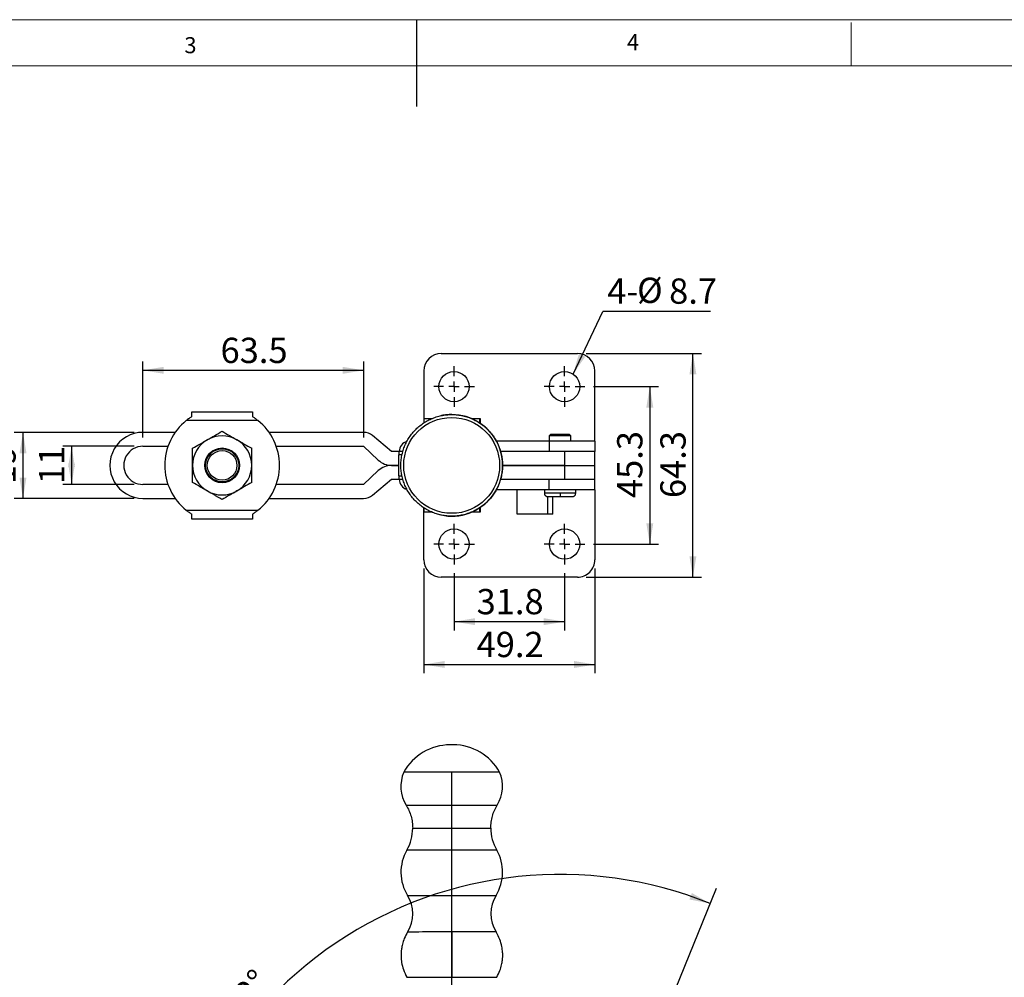
# Model space of a CAD drawing. Units: millimetres. Extents: x 5 to 297, y 6 to 206.
# Drawn here: x 103 to 216, y 96 to 206 of the extents above; entities that cross this region are included whole.
import ezdxf

# ---------------------------------------------------------------- set-up
doc = ezdxf.new("R2010")
doc.units = ezdxf.units.MM
doc.layers.add('DIM', color=5, linetype='Continuous')
doc.layers.add('SLD-0', color=179, linetype='Continuous')
doc.styles.add('SLDTEXTSTYLE1', font='TXT', dxfattribs={"width": 0.75})
doc.styles.add('SLDTEXTSTYLE3', font='TXT', dxfattribs={"width": 0.7})
doc.dimstyles.new('SLDDIMSTYLE0', dxfattribs={"dimtxt": 2.910417, "dimasz": 2.4, "dimexe": 0, "dimexo": 0.0625, "dimgap": 0.727604, "dimtad": 1, "dimdec": 4, "dimlfac": 2.5, "dimzin": 12, "dimdsep": 46, "dimtxsty": 'SLDTEXTSTYLE1', "dimsah": 1, "dimcen": 0.09, "dimazin": 3, "dimtfac": 1, "dimtofl": 0, "dimtmove": 0, "dimatfit": 3, "dimfxl": 0, "dimfrac": 2, "dimtolj": 1, "dimtzin": 12, "dimarcsym": 0})
doc.dimstyles.new('SLDDIMSTYLE1', dxfattribs={"dimtxt": 2.910417, "dimasz": 2.4, "dimexe": 0, "dimexo": 0.0625, "dimgap": 0.727604, "dimtad": 1, "dimdec": 4, "dimlfac": 2.5, "dimzin": 12, "dimdsep": 46, "dimtxsty": 'SLDTEXTSTYLE1', "dimsah": 1, "dimcen": 0.09, "dimazin": 3, "dimtfac": 1, "dimtofl": 0, "dimtmove": 0, "dimatfit": 3, "dimfxl": 0, "dimfrac": 2, "dimtolj": 1, "dimtzin": 12, "dimarcsym": 0})
doc.dimstyles.new('SLDDIMSTYLE2', dxfattribs={"dimtxt": 2.910417, "dimasz": 2.4, "dimexe": 0, "dimexo": 0.0625, "dimgap": 0.727604, "dimtad": 1, "dimdec": 1, "dimlfac": 2.5, "dimrnd": 1e-09, "dimzin": 12, "dimdsep": 46, "dimtxsty": 'SLDTEXTSTYLE1', "dimsah": 1, "dimcen": 0.09, "dimadec": 0, "dimazin": 3, "dimtfac": 1, "dimtdec": 1, "dimtofl": 0, "dimtmove": 0, "dimatfit": 3, "dimfxl": 0, "dimfrac": 2, "dimtolj": 1, "dimtzin": 12, "dimarcsym": 0})
doc.dimstyles.new('SLDDIMSTYLE4', dxfattribs={"dimtxt": 0.18, "dimasz": 2.4, "dimexe": 0, "dimexo": 0.0625, "dimgap": 0, "dimtad": 0, "dimtih": 1, "dimtoh": 1, "dimdec": 0, "dimrnd": 1e-09, "dimzin": 0, "dimdsep": 46, "dimtxsty": 'Standard', "dimsah": 1, "dimcen": 0.09, "dimadec": 0, "dimazin": 0, "dimtfac": 2.4, "dimtdec": 0, "dimtofl": 0, "dimtmove": 0, "dimatfit": 3, "dimfxl": 0, "dimfrac": 2, "dimtolj": 1, "dimtzin": 0, "dimarcsym": 0})

# ---------------------------------------------------------------- blocks, each defined once
blk = doc.blocks.new('_D')
at = {"layer": 'DIM'}
blk.add_arc((165.32, 61.86), 46.1, 68, 180, dxfattribs=at)
for points in [[(182.58, 104.6), (180.48, 105.82), (180.2, 105.07)], [(119.22, 61.86), (119.68, 64.25), (118.88, 64.27)]]:
    blk.add_solid(points, dxfattribs=at)
at = {"layer": 'DIM', "insert": (124.76, 91.13), "char_height": 2.91, "attachment_point": 1, "rotation": 49.5887, "style": 'SLDTEXTSTYLE1'}
blk.add_mtext('112°', dxfattribs=at)
blk = doc.blocks.new('_D_1')
at = {"layer": 'DIM'}
blk.add_arc((152.92, 49.26), 45.1, 29.0575, 90.0575, dxfattribs=at)
for points in [[(152.87, 94.36), (155.26, 93.9), (155.28, 94.7)], [(192.34, 71.17), (191.46, 73.44), (190.77, 73.03)]]:
    blk.add_solid(points, dxfattribs=at)
at = {"layer": 'DIM', "insert": (179.94, 90.06), "char_height": 2.91, "attachment_point": 1, "rotation": 323.0514, "style": 'SLDTEXTSTYLE1'}
blk.add_mtext('61°', dxfattribs=at)
blk = doc.blocks.new('_D_8')
at = {"layer": 'DIM', "color": 5}
for p, q in [((116.32, 157.22), (108.11, 157.22)), ((109.11, 157.22), (109.11, 152.82)), ((116.32, 152.82), (108.11, 152.82))]:
    blk.add_line(p, q, dxfattribs=at)
for points in [[(109.11, 157.22), (108.71, 154.82), (109.51, 154.82)], [(109.11, 152.82), (109.51, 155.22), (108.71, 155.22)]]:
    blk.add_solid(points, dxfattribs=at)
at = {"layer": 'DIM', "color": 5, "insert": (105.36, 152.87), "char_height": 2.91, "attachment_point": 1, "rotation": 90, "style": 'SLDTEXTSTYLE1'}
blk.add_mtext('11', dxfattribs=at)
blk = doc.blocks.new('_D_9')
at = {"layer": 'DIM', "color": 5}
for p, q in [((116.32, 158.82), (102.52, 158.82)), ((103.52, 158.82), (103.52, 151.22)), ((116.32, 151.22), (102.52, 151.22))]:
    blk.add_line(p, q, dxfattribs=at)
for points in [[(103.52, 158.82), (103.12, 156.42), (103.92, 156.42)], [(103.52, 151.22), (103.92, 153.62), (103.12, 153.62)]]:
    blk.add_solid(points, dxfattribs=at)
at = {"layer": 'DIM', "color": 5, "insert": (99.76, 152.87), "char_height": 2.91, "attachment_point": 1, "rotation": 90, "style": 'SLDTEXTSTYLE1'}
blk.add_mtext('19', dxfattribs=at)
blk = doc.blocks.new('_D_10')
at = {"layer": 'DIM', "color": 5}
for p, q in [((117.32, 158.22), (117.32, 166.96)), ((142.72, 158.22), (142.72, 166.96)), ((117.32, 165.96), (142.72, 165.96))]:
    blk.add_line(p, q, dxfattribs=at)
for points in [[(117.32, 165.96), (119.72, 165.56), (119.72, 166.36)], [(142.72, 165.96), (140.32, 166.36), (140.32, 165.56)]]:
    blk.add_solid(points, dxfattribs=at)
at = {"layer": 'DIM', "color": 5, "insert": (126.25, 169.71), "char_height": 2.91, "attachment_point": 1, "style": 'SLDTEXTSTYLE1'}
blk.add_mtext('63.5', dxfattribs=at)
blk = doc.blocks.new('_D_11')
at = {"layer": 'DIM', "color": 5}
for p, q in [((153.12, 142.62), (153.12, 136.04)), ((165.84, 142.62), (165.84, 136.04)), ((153.12, 137.04), (165.84, 137.04))]:
    blk.add_line(p, q, dxfattribs=at)
for points in [[(153.12, 137.04), (155.52, 136.64), (155.52, 137.44)], [(165.84, 137.04), (163.44, 137.44), (163.44, 136.64)]]:
    blk.add_solid(points, dxfattribs=at)
at = {"layer": 'DIM', "color": 5, "insert": (155.71, 140.8), "char_height": 2.91, "attachment_point": 1, "style": 'SLDTEXTSTYLE1'}
blk.add_mtext('31.8', dxfattribs=at)
blk = doc.blocks.new('_D_12')
at = {"layer": 'DIM', "color": 5}
for p, q in [((149.64, 143.16), (149.64, 131.11)), ((169.32, 143.16), (169.32, 131.11)), ((149.64, 132.11), (169.32, 132.11))]:
    blk.add_line(p, q, dxfattribs=at)
for points in [[(149.64, 132.11), (152.04, 131.71), (152.04, 132.51)], [(169.32, 132.11), (166.92, 132.51), (166.92, 131.71)]]:
    blk.add_solid(points, dxfattribs=at)
at = {"layer": 'DIM', "color": 5, "insert": (155.71, 135.87), "char_height": 2.91, "attachment_point": 1, "rotation": 360, "style": 'SLDTEXTSTYLE1'}
blk.add_mtext('49.2', dxfattribs=at)
blk = doc.blocks.new('_D_13')
at = {"layer": 'DIM', "color": 5}
for p, q in [((169.18, 164.08), (176.64, 164.08)), ((175.64, 164.08), (175.64, 145.96)), ((169.18, 145.96), (176.64, 145.96))]:
    blk.add_line(p, q, dxfattribs=at)
for points in [[(175.64, 164.08), (175.24, 161.68), (176.04, 161.68)], [(175.64, 145.96), (176.04, 148.36), (175.24, 148.36)]]:
    blk.add_solid(points, dxfattribs=at)
at = {"layer": 'DIM', "color": 5, "insert": (171.88, 151.26), "char_height": 2.91, "attachment_point": 1, "rotation": 90, "style": 'SLDTEXTSTYLE1'}
blk.add_mtext('45.3', dxfattribs=at)
blk = doc.blocks.new('_D_14')
at = {"layer": 'DIM', "color": 5}
for p, q in [((168.32, 167.88), (181.6, 167.88)), ((180.6, 142.16), (180.6, 167.88)), ((168.32, 142.16), (181.6, 142.16))]:
    blk.add_line(p, q, dxfattribs=at)
for points in [[(180.6, 167.88), (180.2, 165.48), (181, 165.48)], [(180.6, 142.16), (181, 144.56), (180.2, 144.56)]]:
    blk.add_solid(points, dxfattribs=at)
at = {"layer": 'DIM', "color": 5, "insert": (176.85, 151.26), "char_height": 2.91, "attachment_point": 1, "rotation": 90, "style": 'SLDTEXTSTYLE1'}
blk.add_mtext('64.3', dxfattribs=at)
blk = doc.blocks.new('SW_NOTE_0_1')
at = {"layer": 'DIM', "color": 0}
blk.add_line((12.38, 0), (0, 0), dxfattribs=at)
at = {"layer": 'DIM', "color": 0, "char_height": 2.91, "attachment_point": 1}
for s, insert, style in [('4-', (0.5, 3.81), 'SLDTEXTSTYLE1'), ('%%c', (3.93, 3.9), 'SLDTEXTSTYLE3'), ('8.7', (7.62, 3.81), 'SLDTEXTSTYLE1')]:
    blk.add_mtext(s, dxfattribs=dict(at, insert=insert, style=style))
blk = doc.blocks.new('SW_CENTERMARKSYMBOL_0')
at = {"layer": 'DIM', "color": 0}
for p, q in [((0, 1.2), (0, 2.34)), ((-1.2, 0), (-2.34, 0)), ((0, 0), (-0.6, 0)), ((0, 0), (0, 0.6)), ((0, 0), (0, -0.6)), ((0, 0), (0.6, 0)), ((1.2, 0), (2.34, 0)), ((0, -1.2), (0, -2.34))]:
    blk.add_line(p, q, dxfattribs=at)
blk = doc.blocks.new('SW_CENTERMARKSYMBOL_1')
at = {"layer": 'DIM', "color": 0}
for p, q in [((0, 1.2), (0, 2.34)), ((-1.2, 0), (-2.34, 0)), ((0, 0), (-0.6, 0)), ((0, 0), (0, 0.6)), ((0, 0), (0, -0.6)), ((0, 0), (0.6, 0)), ((1.2, 0), (2.34, 0)), ((0, -1.2), (0, -2.34))]:
    blk.add_line(p, q, dxfattribs=at)
blk = doc.blocks.new('SW_CENTERMARKSYMBOL_2')
at = {"layer": 'DIM', "color": 0}
for p, q in [((0, 1.2), (0, 2.34)), ((-1.2, 0), (-2.34, 0)), ((0, 0), (-0.6, 0)), ((0, 0), (0, 0.6)), ((0, 0), (0, -0.6)), ((0, 0), (0.6, 0)), ((1.2, 0), (2.34, 0)), ((0, -1.2), (0, -2.34))]:
    blk.add_line(p, q, dxfattribs=at)
blk = doc.blocks.new('SW_CENTERMARKSYMBOL_3')
at = {"layer": 'DIM', "color": 0}
for p, q in [((0, 1.2), (0, 2.34)), ((-1.2, 0), (-2.34, 0)), ((0, 0), (-0.6, 0)), ((0, 0), (0, 0.6)), ((0, 0), (0, -0.6)), ((0, 0), (0.6, 0)), ((1.2, 0), (2.34, 0)), ((0, -1.2), (0, -2.34))]:
    blk.add_line(p, q, dxfattribs=at)

msp = doc.modelspace()

# ---------------------------------------------------------------- linework, layer by layer
at = {"color": 7, "linetype": 'Continuous', "lineweight": 25}
for p, q in [((151.635265, 167.881566), (167.315265, 167.881566)), ((149.635265, 165.881565), (149.635265, 159.898707)), ((169.315265, 157.821566), (169.315265, 165.881565)), ((122.954098, 160.634966), (122.954098, 161.193766)), ((122.954098, 161.193766), (129.911844, 161.193766)), ((129.911844, 161.193766), (129.911844, 160.634966)), ((130.559279, 160.177766), (122.306664, 160.177766)), ((149.69449, 159.936684), (149.695186, 160.421566)), ((149.695186, 160.421566), (150.61883, 160.421566)), ((155.097527, 160.421566), (156.095183, 160.421566)), ((156.094429, 159.895667), (156.095183, 160.421566)), ((156.095183, 160.421566), (156.110045, 160.421566)), ((156.110045, 160.421566), (156.110817, 159.884176)), ((121.031783, 158.821566), (117.315267, 158.821566)), ((142.71527, 158.821566), (131.834156, 158.821566)), ((164.259269, 158.621566), (164.059269, 158.421566)), ((164.259269, 158.621566), (166.371269, 158.621566)), ((166.571269, 158.421566), (166.371269, 158.621566)), ((145.915269, 156.621566), (143.744899, 158.446255)), ((164.08, 157.821566), (158.005399, 157.821566)), ((164.059269, 158.421566), (164.059269, 157.821566)), ((166.571269, 158.421566), (164.059269, 158.421566)), ((164.08, 157.821566), (164.08, 156.621566)), ((169.315265, 157.821566), (164.08, 157.821566)), ((166.571269, 157.821566), (166.571269, 158.421566)), ((169.315265, 157.821566), (169.315265, 156.621566)), ((117.315267, 157.221566), (120.20619, 157.221566)), ((132.659752, 157.221566), (142.71527, 157.221566)), ((142.71527, 157.221566), (144.402572, 155.62402)), ((146.812711, 156.621566), (145.915269, 156.621566)), ((147.230769, 156.621566), (146.812711, 156.621566)), ((165.848602, 156.621566), (158.497508, 156.621566)), ((169.315269, 156.621566), (165.848602, 156.621566)), ((165.848602, 155.021586), (165.848602, 156.621566)), ((169.315269, 155.021586), (169.315269, 156.621566)), ((146.711196, 156.221566), (146.711196, 153.821566)), ((147.096163, 156.221566), (146.711196, 156.221566)), ((144.402572, 154.419112), (142.71527, 152.821566)), ((145.905755, 155.021586), (146.711196, 155.021586)), ((146.711196, 155.021546), (145.905755, 155.021546)), ((158.715809, 155.021586), (165.848602, 155.021586)), ((165.848602, 155.021546), (158.71581, 155.021546)), ((163.406212, 155.021586), (163.406212, 155.021546)), ((163.420329, 155.021586), (163.420329, 155.021546)), ((163.439101, 155.021586), (163.439101, 155.021546)), ((163.481107, 155.021586), (163.481107, 155.021546)), ((163.509652, 155.021586), (163.509652, 155.021546)), ((163.518189, 155.021586), (163.518189, 155.021546)), ((163.587047, 155.021586), (163.587047, 155.021546)), ((163.613791, 155.021586), (163.613791, 155.021546)), ((163.641526, 155.021586), (163.641526, 155.021546)), ((163.735542, 155.021586), (163.735542, 155.021546)), ((163.759825, 155.021586), (163.759825, 155.021546)), ((163.806076, 155.021586), (163.806076, 155.021546)), ((163.922935, 155.021586), (163.922935, 155.021546)), ((163.944159, 155.021586), (163.944159, 155.021546)), ((164.007788, 155.021586), (164.007788, 155.021546)), ((164.144612, 155.021586), (164.144612, 155.021546)), ((164.162255, 155.021586), (164.162255, 155.021546)), ((164.241694, 155.021586), (164.241694, 155.021546)), ((164.395115, 155.021586), (164.395115, 155.021546)), ((164.408741, 155.021586), (164.408741, 155.021546)), ((164.502035, 155.021586), (164.502035, 155.021546)), ((164.668274, 155.021586), (164.668274, 155.021546)), ((164.67755, 155.021586), (164.67755, 155.021546)), ((164.782401, 155.021586), (164.782401, 155.021546)), ((164.957365, 155.021586), (164.957365, 155.021546)), ((164.962061, 155.021586), (164.962061, 155.021546)), ((165.075888, 155.021586), (165.075888, 155.021546)), ((165.255269, 155.021586), (165.255269, 155.021546)), ((165.375269, 155.021586), (165.375269, 155.021546)), ((165.55465, 155.021586), (165.55465, 155.021546)), ((165.668477, 155.021586), (165.668477, 155.021546)), ((165.673173, 155.021586), (165.673173, 155.021546)), ((165.848137, 155.021586), (165.848137, 155.021546)), ((165.848602, 153.421566), (165.848602, 155.021546)), ((165.848602, 155.021546), (169.315269, 155.021546)), ((165.952988, 155.021586), (165.952988, 155.021546)), ((165.962264, 155.021586), (165.962264, 155.021546)), ((166.128502, 155.021586), (166.128502, 155.021546)), ((166.221797, 155.021586), (166.221797, 155.021546)), ((166.235423, 155.021586), (166.235423, 155.021546)), ((166.388844, 155.021586), (166.388844, 155.021546)), ((166.468283, 155.021586), (166.468283, 155.021546)), ((166.485926, 155.021586), (166.485926, 155.021546)), ((166.62275, 155.021586), (166.62275, 155.021546)), ((166.686379, 155.021586), (166.686379, 155.021546)), ((166.707603, 155.021586), (166.707603, 155.021546)), ((166.824462, 155.021586), (166.824462, 155.021546)), ((166.870713, 155.021586), (166.870713, 155.021546)), ((166.894996, 155.021586), (166.894996, 155.021546)), ((166.989012, 155.021586), (166.989012, 155.021546)), ((167.016747, 155.021586), (167.016747, 155.021546)), ((167.043491, 155.021586), (167.043491, 155.021546)), ((167.11235, 155.021586), (167.11235, 155.021546)), ((167.120885, 155.021586), (167.120885, 155.021546)), ((167.149431, 155.021586), (167.149431, 155.021546)), ((167.191437, 155.021586), (167.191437, 155.021546)), ((167.210209, 155.021586), (167.210209, 155.021546)), ((167.224326, 155.021586), (167.224326, 155.021546)), ((169.315269, 153.421566), (169.315269, 155.021546)), ((143.745078, 151.597028), (145.91462, 153.421566)), ((145.91462, 153.421566), (146.812711, 153.421566)), ((146.711196, 153.821566), (147.117573, 153.821566)), ((146.812711, 153.421566), (147.228363, 153.421566)), ((158.491335, 153.421566), (165.848602, 153.421566)), ((164.08, 152.221566), (164.08, 153.421566)), ((165.848602, 153.421566), (169.315269, 153.421566)), ((169.315265, 152.221566), (169.315265, 153.421566)), ((120.20619, 152.821566), (117.315267, 152.821566)), ((142.71527, 152.821566), (132.659752, 152.821566)), ((164.08, 152.221566), (157.9992, 152.221566)), ((160.395618, 149.421566), (160.395618, 152.221566)), ((163.513269, 152.221566), (163.513269, 151.821566)), ((169.315265, 152.221566), (164.08, 152.221566)), ((167.117269, 151.821566), (167.117269, 152.221566)), ((169.315265, 152.221566), (169.315265, 144.161566)), ((117.315267, 151.221566), (121.031783, 151.221566)), ((131.834156, 151.221566), (142.71527, 151.221566)), ((163.860156, 151.431697), (163.860156, 149.421566)), ((164.480639, 149.421566), (164.480639, 151.421566)), ((122.306664, 149.865366), (130.559279, 149.865366)), ((149.635265, 144.161566), (149.635265, 150.144504)), ((149.695186, 149.621566), (149.694493, 150.104566)), ((150.625287, 149.621566), (149.695186, 149.621566)), ((156.095183, 149.621566), (155.114911, 149.621566)), ((156.095183, 149.621566), (156.094429, 150.146683)), ((156.110045, 149.621566), (156.095183, 149.621566)), ((156.110814, 150.156772), (156.110045, 149.621566)), ((122.954098, 148.849366), (122.954098, 149.408166)), ((129.911844, 148.849366), (122.954098, 148.849366)), ((129.911844, 149.408166), (129.911844, 148.849366)), ((163.860156, 149.421566), (160.395618, 149.421566)), ((164.480639, 149.421566), (163.860156, 149.421566)), ((167.315265, 142.161566), (151.635265, 142.161566))]:
    msp.add_line(p, q, dxfattribs=at)
at = {"color": 8, "linetype": 'Continuous', "lineweight": 25}
for p, q in [((165.315269, 151.821566), (163.513269, 151.821566)), ((167.117269, 151.821566), (165.315269, 151.821566))]:
    msp.add_line(p, q, dxfattribs=at)
at = {"color": 7, "linetype": 'Continuous', "lineweight": 25, "flags": 128}
for points in [[(153.032234, 122.864855), (153.017705, 122.864843), (152.976326, 122.864801), (152.9144, 122.864742), (152.841353, 122.864664), (152.768306, 122.864593), (152.70638, 122.864527), (152.665002, 122.864491), (152.650472, 122.864473)], [(158.361778, 119.72425), (158.359528, 119.724244), (158.30562, 119.724191), (158.180518, 119.724066), (157.985854, 119.723869), (157.724164, 119.723607), (157.39886, 119.723279), (157.014183, 119.722897), (156.575149, 119.722456), (156.08748, 119.721962), (155.557534, 119.721431), (154.992219, 119.720865), (154.398906, 119.720269), (153.78533, 119.719655), (153.159487, 119.719023), (152.529539, 119.718391), (151.903697, 119.717765), (151.29012, 119.717146), (150.696806, 119.716549), (150.131492, 119.715983), (149.601546, 119.715453), (149.113877, 119.714958), (148.674842, 119.714523), (148.290166, 119.714135), (147.964863, 119.713808), (147.703172, 119.713545), (147.508508, 119.713349), (147.383406, 119.713224), (147.329498, 119.71317), (147.327248, 119.713164)]]:
    msp.add_lwpolyline(points, dxfattribs=at)
at = {"color": 8, "linetype": 'Continuous', "lineweight": 25, "flags": 128}
for points in [[(147.613059, 115.915973), (147.621916, 115.915984), (147.692594, 115.916056), (147.832994, 115.916193), (148.041218, 115.916408), (148.31445, 115.916682), (148.648996, 115.917016), (149.040331, 115.917409), (149.48316, 115.91785), (149.9715, 115.918345), (150.498743, 115.918875), (151.057759, 115.919436), (151.64099, 115.92002), (152.240549, 115.920622), (152.848327, 115.92123)], [(152.848327, 115.92123), (153.456105, 115.921844), (154.055662, 115.922446), (154.638894, 115.92303), (155.197911, 115.92359), (155.725154, 115.92412), (156.213493, 115.924609), (156.656323, 115.925056), (157.047657, 115.92545), (157.382203, 115.925783), (157.655435, 115.926058), (157.863659, 115.926266), (158.00406, 115.926409), (158.074738, 115.926481), (158.083596, 115.926493)], [(148.35888, 113.275093), (148.367743, 113.275105), (148.438447, 113.275171), (148.578739, 113.275314), (148.786406, 113.275523), (149.058173, 113.275797), (149.389757, 113.276131), (149.775925, 113.276518), (150.210589, 113.276953), (150.686894, 113.27743), (151.197327, 113.277942), (151.733839, 113.278485), (152.28797, 113.279039), (152.850979, 113.279605)], [(152.850979, 113.279605), (153.413988, 113.280172), (153.968119, 113.280726), (154.504633, 113.281268), (155.015066, 113.281781), (155.49137, 113.282258), (155.926033, 113.282693), (156.312203, 113.28308), (156.643785, 113.283414), (156.915553, 113.283688), (157.123221, 113.283897), (157.263513, 113.284034), (157.334216, 113.284106), (157.34308, 113.284118)], [(158.024403, 110.751558), (157.98811, 110.751522), (157.879737, 110.751415), (157.700808, 110.751236), (157.453833, 110.750986), (157.14228, 110.75067), (156.770523, 110.7503), (156.34378, 110.749871), (155.86804, 110.749394), (155.349984, 110.748876), (154.796883, 110.748315), (154.216501, 110.747737), (153.616987, 110.747135), (153.006754, 110.746521), (152.39437, 110.745907), (151.788433, 110.745293), (151.197446, 110.744703), (150.629708, 110.744131), (150.093187, 110.743595), (149.595415, 110.743094), (149.14338, 110.742641), (148.743426, 110.742236), (148.401171, 110.741896), (148.121416, 110.741616), (147.90809, 110.741401), (147.764186, 110.741252), (147.691725, 110.741181), (147.682644, 110.741175)], [(147.77213, 105.534143), (147.774364, 105.534149), (147.827878, 105.534202), (147.952015, 105.534328), (148.145033, 105.534518), (148.404219, 105.534781), (148.725938, 105.535102), (149.105674, 105.535484), (149.538093, 105.535919), (150.017127, 105.536402), (150.536052, 105.53692), (151.087583, 105.537475), (151.663977, 105.538053), (152.257143, 105.538649), (152.858753, 105.539251)], [(152.858753, 105.539251), (153.460364, 105.539859), (154.05353, 105.540455), (154.629923, 105.541033), (155.181454, 105.541587), (155.700378, 105.542106), (156.179413, 105.542589), (156.611833, 105.543024), (156.991567, 105.543405), (157.313285, 105.543727), (157.572473, 105.543989), (157.765489, 105.54418), (157.889627, 105.544305), (157.943141, 105.544359), (157.945376, 105.544359)], [(152.862978, 101.332999), (152.249853, 101.332379), (151.645669, 101.331771), (151.059235, 101.331187), (150.499105, 101.330621), (149.973446, 101.330096), (149.489922, 101.329607), (149.055585, 101.329172), (148.676769, 101.328791), (148.358996, 101.328475), (148.106902, 101.328219), (147.924162, 101.328034), (147.813442, 101.327926), (147.776354, 101.327891), (147.776354, 101.327891)], [(157.949599, 101.338107), (157.912512, 101.338065), (157.801792, 101.337958), (157.619051, 101.337773), (157.366957, 101.337517), (157.049185, 101.337201), (156.670369, 101.336819), (156.236031, 101.336384), (155.752508, 101.335896), (155.226849, 101.335371), (154.666718, 101.334805), (154.080285, 101.334221), (153.476102, 101.333613), (152.862978, 101.332999)], [(147.697326, 96.120692), (147.735028, 96.120728), (147.847582, 96.120841), (148.033349, 96.121026), (148.289619, 96.121288), (148.612655, 96.12161), (148.997748, 96.121997), (149.439278, 96.122438), (149.930812, 96.122933), (150.465178, 96.123469), (151.034587, 96.124042), (151.630734, 96.124644), (152.244925, 96.125258), (152.868206, 96.125883)], [(152.868206, 96.125883), (153.491486, 96.126509), (154.105679, 96.127129), (154.701826, 96.127725), (155.271233, 96.128297), (155.805601, 96.128834), (156.297133, 96.129329), (156.738665, 96.12977), (157.123757, 96.130157), (157.446793, 96.130479), (157.703063, 96.130741), (157.88883, 96.130926), (158.001385, 96.131039), (158.039086, 96.131075), (158.039086, 96.131075)]]:
    msp.add_lwpolyline(points, dxfattribs=at)
at = {"color": 7, "linetype": 'Continuous', "lineweight": 25}
for centre, radius in [((153.115265, 164.081566), 1.74), ((165.835265, 164.081566), 1.74), ((152.844512, 155.021568), 5.517265), ((126.432971, 155.021566), 2), ((126.432971, 155.021566), 1.905), ((126.432971, 155.021566), 1.705), ((153.115265, 145.961566), 1.74), ((165.835265, 145.961566), 1.74)]:
    msp.add_circle(centre, radius, dxfattribs=at)
for centre, radius, start, end in [((151.635265, 165.881566), 2, 90.00000001, 179.99999999), ((167.315265, 165.881566), 2, 0.0000003, 90), ((152.86057, 155.024855), 5.846375, 253.20182328, 90.04411898), ((126.432971, 155.021566), 6.604, 128.6689405, 231.3310595), ((126.432971, 155.021566), 6.604, 308.66894051, 51.33105949), ((117.315269, 155.021566), 3.8, 90, 270.00000001), ((142.715269, 157.221566), 1.6, 49.94532912, 89.99999999), ((126.432971, 155.021566), 3.4, 120.00000001, 180), ((126.432971, 155.021566), 3.4, 60.00000001, 120.00000001), ((126.432971, 155.021566), 3.4, 359.99999999, 60.00000001), ((148.012631, 156.621766), 1.19992, 105.61470719, 180.00954271), ((117.315269, 155.021566), 2.2, 89.99999999, 270), ((143.830017, 156.52167), 2.984538, 354.22898223, 1.91810984), ((145.915136, 157.221566), 2.2, 226.56520289, 269.75568002), ((126.432971, 155.021566), 3.4, 180, 240), ((126.432971, 155.021566), 3.4, 299.99999999, 359.99999999), ((145.915136, 152.821566), 2.2, 90.24431998, 133.43479712), ((143.830017, 153.521461), 2.984538, 358.08189016, 5.77101777), ((148.012533, 153.421291), 1.199822, 179.98690756, 254.39313337), ((126.432971, 155.021566), 3.4, 240, 299.99999999), ((142.715269, 152.821566), 1.6, 270, 310.06311707), ((151.635265, 144.161566), 2, 180, 270), ((167.315265, 144.161566), 2, 269.99999999, 0), ((152.656581, 116.782476), 6.082, 90.05753944, 151.1928581), ((153.038343, 116.78286), 6.082, 28.92222077, 90.05753944), ((151.167782, 118.092886), 4.168334, 157.12563648, 211.4832861), ((154.524506, 118.096257), 4.168334, 328.63179278, 22.98944239), ((143.2924, 113.270006), 5.066481, 330.05753945, 0.05753943), ((162.409559, 113.289204), 5.066481, 180.05753945, 210.05753943), ((152.072887, 108.21234), 5.066481, 150.05753942, 211.91160887), ((153.639248, 108.213913), 5.066481, 328.20347001, 30.05753945), ((144.38938, 103.427617), 3.98503, 328.20346776, 31.91160887), ((161.33235, 103.444632), 3.98503, 148.20347001, 211.91161112)]:
    msp.add_arc(centre, radius, start, end, dxfattribs=at)
for points, knots in [([(152.846144, 160.868262), (152.64796, 160.86243), (152.246883, 160.850626), (151.649204, 160.754481), (151.059826, 160.599998), (150.489788, 160.383897), (149.945268, 160.110049), (149.432164, 159.781008), (148.95603, 159.400448), (148.522024, 158.972462), (148.134847, 158.50169), (147.79869, 157.993231), (147.517194, 157.45259), (147.293409, 156.885622), (147.129754, 156.298468), (147.028008, 155.697485), (146.989265, 155.089183), (147.013953, 154.480149), (147.101798, 153.876977), (147.251853, 153.286201), (147.46249, 152.714218), (147.731429, 152.167223), (148.055756, 151.651137), (148.431963, 151.171553), (148.855972, 150.733661), (149.323193, 150.342206), (149.828565, 150.001425), (150.366616, 149.71501), (150.931519, 149.486062), (151.517156, 149.31706), (152.117185, 149.209835), (152.725109, 149.165548), (153.334343, 149.184678), (153.93829, 149.267019), (154.53041, 149.411678), (155.104291, 149.617089), (155.653717, 149.881028), (156.172738, 150.200636), (156.655734, 150.572452), (157.097475, 150.992449), (157.493176, 151.45608), (157.838551, 151.958322), (158.129862, 152.493739), (158.363954, 153.05653), (158.53829, 153.640601), (158.650984, 154.239627), (158.700814, 154.847122), (158.687241, 155.456505), (158.610413, 156.061179), (158.471161, 156.654594), (158.270992, 157.230324), (158.012076, 157.782135), (157.697215, 158.304049), (157.32982, 158.790418), (156.913869, 159.23597), (156.453867, 159.635884), (155.954795, 159.985824), (155.422058, 160.282017), (154.861428, 160.521193), (154.278962, 160.700994), (153.681021, 160.818606), (153.200603, 160.864014), (152.921967, 160.867354), (152.846144, 160.868262)], [0, 0, 0, 0, 0.01618484705, 0.03275435347, 0.04932418637, 0.06589401001, 0.08246387115, 0.09903370067, 0.11560353911, 0.13217339259, 0.1487432197, 0.1653130644, 0.18188291299, 0.19845275054, 0.21502259816, 0.23159243783, 0.24816228285, 0.26473212676, 0.28130197105, 0.29787181616, 0.31444166013, 0.33101150237, 0.34758133669, 0.36415118258, 0.3807210232, 0.39729088281, 0.41386071235, 0.43043055288, 0.44700040998, 0.46357024962, 0.48014008665, 0.49670991795, 0.51327978823, 0.52984960107, 0.54641945024, 0.56298931088, 0.57955915678, 0.59612897173, 0.61269880328, 0.62926866811, 0.64583850473, 0.66240834488, 0.67897818416, 0.69554802747, 0.71211787034, 0.72868771608, 0.74525755798, 0.76182740169, 0.77839724399, 0.79496708926, 0.81153693749, 0.82810677664, 0.84467662106, 0.86124646501, 0.8778163179, 0.89438615911, 0.9109560074, 0.92752584095, 0.94409568192, 0.96066553554, 0.9772353782, 0.99380520628, 1, 1, 1, 1]), ([(152.856068, 160.871228), (152.664017, 160.864509), (152.269357, 160.850703), (151.866967, 160.800945), (151.663234, 160.747528), (151.655729, 160.74556)], [0, 0, 0, 0, 0.4772531373, 0.9807415397, 1, 1, 1, 1]), ([(122.954098, 160.634966), (122.899842, 160.600717), (122.791095, 160.532072), (122.628459, 160.420626), (122.466157, 160.30311), (122.359929, 160.219627), (122.306664, 160.177766)], [0, 0, 0, 0, 0.2470233522, 0.4951104151, 0.7468345112, 1, 1, 1, 1]), ([(130.559279, 160.177766), (130.507393, 160.218561), (130.40332, 160.30039), (130.242438, 160.417132), (130.078434, 160.529762), (129.96746, 160.599844), (129.911844, 160.634966)], [0, 0, 0, 0, 0.2466536309, 0.4947443916, 0.7467875413, 1, 1, 1, 1]), ([(124.732972, 157.966052), (124.874771, 158.04792), (125.159294, 158.21219), (125.731201, 158.542381), (126.151263, 158.784903), (126.432971, 158.947547)], [0, 0, 0, 0, 0.2465490805, 0.4947093316, 1, 1, 1, 1]), ([(126.432971, 158.947547), (126.709028, 158.788165), (127.125311, 158.547823), (127.697048, 158.217734), (127.987354, 158.050124), (128.13297, 157.966052)], [0, 0, 0, 0, 0.4952509402, 0.7468191328, 1, 1, 1, 1]), ([(123.03297, 156.984557), (123.309058, 157.143956), (123.866296, 157.465676), (124.442336, 157.798253), (124.732972, 157.966052)], [0, 0, 0, 0, 0.4954582036, 1, 1, 1, 1]), ([(128.13297, 157.966052), (128.417825, 157.801591), (128.99386, 157.469018), (129.551228, 157.147221), (129.832972, 156.984557)], [0, 0, 0, 0, 0.4945107378, 1, 1, 1, 1]), ([(123.03297, 155.021566), (123.03297, 155.350488), (123.03297, 156.015634), (123.03297, 156.659227), (123.03297, 156.984557)], [0, 0, 0, 0, 0.4945107282, 1, 1, 1, 1]), ([(129.832972, 155.021566), (129.832972, 155.350488), (129.832972, 156.015634), (129.832972, 156.659227), (129.832972, 156.984557)], [0, 0, 0, 0, 0.49451072828, 1, 1, 1, 1]), ([(123.03297, 153.058575), (123.03297, 153.377373), (123.03297, 154.020815), (123.03297, 154.685968), (123.03297, 155.021566)], [0, 0, 0, 0, 0.4954579791, 1, 1, 1, 1]), ([(129.832972, 153.058575), (129.832972, 153.377373), (129.832972, 154.020815), (129.832972, 154.685968), (129.832972, 155.021566)], [0, 0, 0, 0, 0.4954579792, 1, 1, 1, 1]), ([(165.848602, 155.021586), (166.084313, 155.021586), (166.555736, 155.021586), (167.218338, 155.021586), (167.820977, 155.021586), (168.342471, 155.021586), (168.767297, 155.021586), (169.078532, 155.021586), (169.277909, 155.021586), (169.302816, 155.021586), (169.315269, 155.021586)], [0, 0, 0, 0, 0.1250000262, 0.2500000765, 0.3750000734, 0.5000000858, 0.6250000202, 0.7500000236, 0.8749999487, 1, 1, 1, 1]), ([(124.732972, 152.077079), (124.448117, 152.24154), (123.872083, 152.574114), (123.314714, 152.89591), (123.03297, 153.058575)], [0, 0, 0, 0, 0.4945107378, 1, 1, 1, 1]), ([(129.832972, 153.058575), (129.556884, 152.899176), (128.999647, 152.577455), (128.423607, 152.244878), (128.13297, 152.077079)], [0, 0, 0, 0, 0.4954582036, 1, 1, 1, 1]), ([(126.432971, 151.095584), (126.249711, 151.20139), (125.974451, 151.360312), (125.601039, 151.575899), (125.219173, 151.796372), (124.928743, 151.964051), (124.732972, 152.077079)], [0, 0, 0, 0, 0.3298120871, 0.4953843816, 0.6598536155, 1, 1, 1, 1]), ([(128.13297, 152.077079), (127.991172, 151.995212), (127.706648, 151.830942), (127.134742, 151.50075), (126.71468, 151.258228), (126.432971, 151.095584)], [0, 0, 0, 0, 0.2465490805, 0.4947093316, 1, 1, 1, 1]), ([(163.513269, 151.821566), (163.518612, 151.771247), (163.526832, 151.693841), (163.576711, 151.600715), (163.628336, 151.536632), (163.692418, 151.485007), (163.785545, 151.435128), (163.86295, 151.426909), (163.913269, 151.421566)], [0, 0, 0, 0, 0.2394566062, 0.3683606895, 0.5000000277, 0.6316393658, 0.7605429207, 1, 1, 1, 1]), ([(165.315269, 151.821566), (165.315269, 151.764883), (165.315269, 151.646924), (165.315269, 151.512756), (165.315269, 151.434664), (165.315269, 151.425817), (165.315269, 151.421566)], [0, 0, 0, 0, 0.2702615842, 0.56242917658, 0.78973652113, 1, 1, 1, 1]), ([(166.717269, 151.421566), (166.767588, 151.426909), (166.844993, 151.435129), (166.93812, 151.485007), (167.002203, 151.536632), (167.053827, 151.600715), (167.103706, 151.693841), (167.111926, 151.771247), (167.117269, 151.821566)], [0, 0, 0, 0, 0.23945678768, 0.36836060708, 0.4999999456, 0.63163928412, 0.76054350461, 1, 1, 1, 1]), ([(163.913269, 151.421566), (163.92164, 151.421566), (163.938131, 151.421566), (164.064766, 151.421566), (164.244949, 151.421566), (164.518824, 151.421566), (164.882503, 151.421566), (165.182718, 151.421566), (165.315269, 151.421566)], [0, 0, 0, 0, 0.1584290951, 0.3121273422, 0.4571603183, 0.5908735648, 0.8193632551, 1, 1, 1, 1]), ([(165.315269, 151.421566), (165.447819, 151.421566), (165.748035, 151.421566), (166.111714, 151.421566), (166.38559, 151.421566), (166.565772, 151.421566), (166.692407, 151.421566), (166.708898, 151.421566), (166.717269, 151.421566)], [0, 0, 0, 0, 0.1806367336, 0.4091264098, 0.5428397101, 0.6878726772, 0.8415709148, 1, 1, 1, 1]), ([(122.306664, 149.865366), (122.358549, 149.82457), (122.462623, 149.742742), (122.623504, 149.626), (122.787508, 149.513369), (122.898483, 149.443287), (122.954098, 149.408166)], [0, 0, 0, 0, 0.2466536309, 0.4947443916, 0.7467875413, 1, 1, 1, 1]), ([(129.911844, 149.408166), (129.966101, 149.442415), (130.074848, 149.51106), (130.237483, 149.622506), (130.399786, 149.740021), (130.506013, 149.823505), (130.559279, 149.865366)], [0, 0, 0, 0, 0.2470233522, 0.4951104151, 0.7468345112, 1, 1, 1, 1]), ([(147.613059, 115.915973), (147.725759, 115.71467), (147.952227, 115.310158), (148.181505, 114.650755), (148.331034, 113.96883), (148.349627, 113.505611), (148.35888, 113.275093)], [0, 0, 0, 0, 0.2488209264, 0.4999999803, 0.7511794113, 1, 1, 1, 1]), ([(152.850979, 113.279605), (152.85072, 113.537976), (152.850199, 114.05713), (152.849489, 114.763203), (152.848862, 115.389744), (152.848505, 115.744618), (152.848327, 115.92123)], [0, 0, 0, 0, 0.2788375858, 0.5602802109, 0.7811621897, 1, 1, 1, 1]), ([(157.34308, 113.284118), (157.351869, 113.514653), (157.369531, 113.97791), (157.517691, 114.660133), (157.745644, 115.319996), (157.9713, 115.724964), (158.083596, 115.926493)], [0, 0, 0, 0, 0.2488205185, 0.4999998171, 0.7511784569, 1, 1, 1, 1]), ([(147.776354, 101.327891), (147.639951, 101.082689), (147.390427, 100.634143), (147.177532, 99.973295), (147.069433, 99.441272), (147.018615, 98.964557), (147.008929, 98.437501), (147.077315, 97.765631), (147.275286, 96.952697), (147.54969, 96.41174), (147.697326, 96.120692)], [0, 0, 0, 0, 0.1536816568, 0.281129087, 0.3791861878, 0.4513730504, 0.5440521109, 0.6680414799, 0.821397761, 1, 1, 1, 1]), ([(152.862978, 101.332999), (152.86327, 101.041177), (152.863865, 100.447318), (152.864873, 99.446332), (152.865844, 98.479), (152.866728, 97.596429), (152.867504, 96.824564), (152.867975, 96.356407), (152.868206, 96.125883)], [0, 0, 0, 0, 0.1819560073, 0.37028265182, 0.56131394312, 0.71080478896, 0.85759865926, 1, 1, 1, 1]), ([(158.039086, 96.131075), (158.167485, 96.380562), (158.402364, 96.836947), (158.593768, 97.504336), (158.684598, 98.039578), (158.719966, 98.517687), (158.712594, 99.044781), (158.622506, 99.714086), (158.398338, 100.520191), (158.106575, 101.051987), (157.949599, 101.338107)], [0, 0, 0, 0, 0.15368171211, 0.28112923174, 0.37918571423, 0.45137302734, 0.54405169754, 0.66804136529, 0.82139729856, 1, 1, 1, 1]), ([(152.87075, 93.592644), (152.870502, 93.839107), (152.870005, 94.334131), (152.869134, 95.203118), (152.868558, 95.776455), (152.868206, 96.125883)], [0, 0, 0, 0, 0.27914419367, 0.56066338342, 1, 1, 1, 1])]:
    msp.add_open_spline(points, degree=3, knots=knots, dxfattribs=at)
at = {"layer": 'DIM'}
msp.add_line((148.805875, 206.303948), (148.805875, 196.303948), dxfattribs=at)
at = {"layer": 'DIM', "color": 1}
for p, q in [((152.915269, 49.262375), (152.844475, 119.756338)), ((165.315269, 61.862375), (183.296385, 106.3672))]:
    msp.add_line(p, q, dxfattribs=at)
at = {"layer": 'SLD-0', "color": 179, "linetype": 'Continuous', "lineweight": 18}
for p, q in [((292.305875, 206.303948), (5.305875, 206.303948)), ((198.805875, 205.976886), (198.805875, 200.976886)), ((287.305875, 200.976886), (10.305875, 200.976886))]:
    msp.add_line(p, q, dxfattribs=at)

# ---------------------------------------------------------------- block references
at = {"layer": 'DIM', "color": 5}
msp.add_blockref('SW_NOTE_0_1', (170.242857, 172.719445), dxfattribs=at)
at = {"layer": 'DIM', "color": 1}
for name, p in [('SW_CENTERMARKSYMBOL_3', (153.115265, 164.081566)), ('SW_CENTERMARKSYMBOL_2', (165.835265, 164.081566)), ('SW_CENTERMARKSYMBOL_0', (153.115265, 145.961566)), ('SW_CENTERMARKSYMBOL_1', (165.835265, 145.961566))]:
    msp.add_blockref(name, p, dxfattribs=at)

# ---------------------------------------------------------------- texts
at = {"layer": 'DIM', "color": 179, "insert": (173.011463, 204.645906), "char_height": 1.852083, "attachment_point": 1, "style": 'SLDTEXTSTYLE1'}
msp.add_mtext('4', dxfattribs=at)
at = {"layer": 'SLD-0', "color": 179, "insert": (122.083355, 204.29621), "char_height": 1.852083, "attachment_point": 1, "style": 'SLDTEXTSTYLE1'}
msp.add_mtext('3', dxfattribs=at)

# ---------------------------------------------------------------- dimensions: what is measured, and where the dimension line sits
at = {"layer": 'DIM', "color": 5}
for base, p1, p2, picture, middle in [((142.715269, 165.958208), (117.315269, 157.221566), (142.715269, 157.221566), '_D_10', (130.015269, 165.958208)), ((165.835265, 137.044369), (153.115265, 143.621566), (165.835265, 143.621566), '_D_11', (159.475265, 137.044369))]:
    dim = msp.add_linear_dim(base=base, p1=p1, p2=p2, dimstyle='SLDDIMSTYLE2', dxfattribs=at)
    dim.commit()
    dim.dimension.update_dxf_attribs({"geometry": picture, "text_midpoint": middle, "dimtype": 160})
for base, p1, p2, angle, picture, middle in [((180.599172, 167.881566), (167.315265, 142.161566), (167.315265, 167.881566), 90, '_D_14', (180.599172, 155.021566)), ((175.635781, 145.961566), (168.175265, 164.081566), (168.175265, 145.961566), 90, '_D_13', (175.635781, 155.021566)), ((103.515269, 151.221566), (117.315269, 158.821566), (117.315269, 151.221566), 90, '_D_9', (103.515269, 155.021566)), ((109.111813, 152.821566), (117.315269, 157.221566), (117.315269, 152.821566), 90, '_D_8', (109.111813, 155.021566)), ((169.315265, 132.113354), (149.635265, 144.161566), (169.315265, 144.161566), 359.99999999, '_D_12', (159.475265, 132.113354))]:
    dim = msp.add_linear_dim(base=base, p1=p1, p2=p2, angle=angle, dimstyle='SLDDIMSTYLE2', dxfattribs=at)
    dim.commit()
    dim.dimension.update_dxf_attribs({"geometry": picture, "text_midpoint": middle, "dimtype": 160})
at = {"layer": 'DIM'}
for base, line1, line2, dimstyle, picture, middle in [((175.76625, 88.144881), ((214.536357, 83.500444), (152.915269, 49.262375)), ((152.844475, 119.756338), (152.915269, 49.262375)), 'SLDDIMSTYLE1', '_D_1', (180.024822, 85.305248)), ((139.537228, 100.079892), ((183.296385, 106.3672), (165.315269, 61.862375)), ((117.315269, 61.862375), (165.315269, 61.862375)), 'SLDDIMSTYLE0', '_D', (130.215267, 91.746749))]:
    dim = msp.add_angular_dim_2l(base=base, line1=line1, line2=line2, dimstyle=dimstyle, dxfattribs=at)
    dim.commit()
    dim.dimension.update_dxf_attribs({"geometry": picture, "text_midpoint": middle, "dimtype": 162})

# ---------------------------------------------------------------- leaders
at = {"layer": 'DIM', "color": 5}
msp.add_leader([(166.811433, 165.521946), (170.242857, 172.719445)], dimstyle='SLDDIMSTYLE4', dxfattribs=at)

doc.saveas('drawing.dxf')
